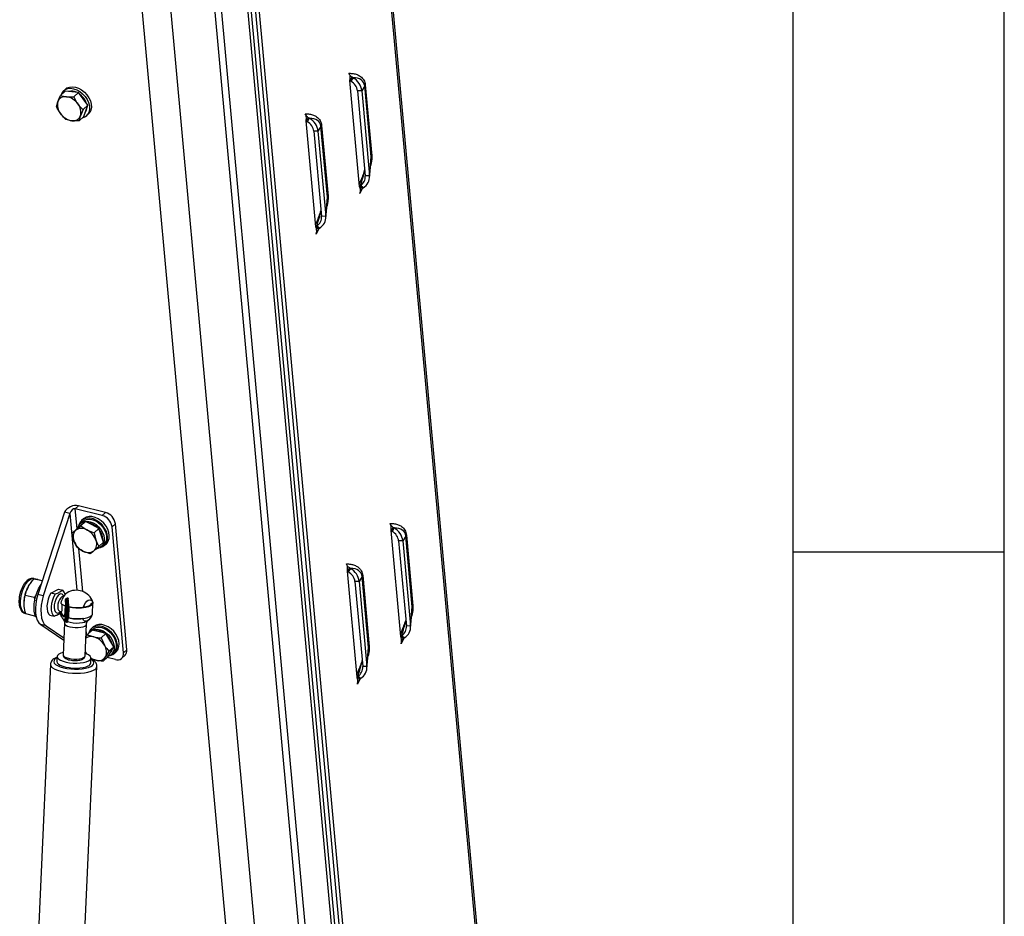
# Model space of a CAD drawing. Extents: x 5 to 589, y 5 to 415.
# Drawn here: x 566 to 589, y 351 to 373 of the extents above; entities that cross this region are included whole.
import ezdxf

# ---------------------------------------------------------------- set-up
doc = ezdxf.new("R2010")
doc.units = 0
doc.layers.get('0').update_dxf_attribs({"linetype": 'CONTINUOUS'})

msp = doc.modelspace()

# ---------------------------------------------------------------- linework, layer by layer
at = {"color": 7, "linetype": 'Continuous'}
for p, q in [((589, 5), (589, 415)), ((584, 410), (584, 55)), ((578.146528, 333.413001), (573.339216, 386.017361)), ((570.156143, 383.148699), (574.849869, 331.787245)), ((570.231461, 383.236038), (574.935112, 331.765982)), ((570.241386, 383.127436), (574.935112, 331.765982)), ((570.328285, 383.315931), (575.041666, 331.739402)), ((570.328794, 383.31036), (575.138652, 330.678133)), ((570.414039, 383.289096), (575.223897, 330.656869)), ((569.570258, 382.764196), (573.972086, 334.596863)), ((567.764638, 382.013095), (571.878963, 336.991764)), ((572.672233, 335.800472), (568.465004, 381.838393)), ((573.73778, 335.534678), (569.530552, 381.572599)), ((573.574467, 371.221947), (573.514274, 371.148014)), ((573.595514, 371.212045), (573.574467, 371.221947)), ((573.514274, 371.148014), (573.743317, 368.641694)), ((573.544779, 371.129162), (573.514274, 371.148014)), ((573.595514, 371.212045), (573.544779, 371.129162)), ((566.676949, 370.794324), (566.788607, 370.897738)), ((566.676949, 370.794324), (566.818304, 370.76315)), ((566.793634, 370.942856), (566.752274, 370.904548)), ((566.94497, 370.880463), (566.788607, 370.897738)), ((567.10133, 370.863187), (566.94497, 370.880463)), ((566.989672, 370.759773), (567.10133, 370.863187)), ((567.211312, 370.71268), (567.10133, 370.863187)), ((573.800552, 370.903843), (573.70139, 370.902611)), ((573.70139, 370.902611), (573.885208, 368.891174)), ((573.800552, 370.903843), (573.98437, 368.892406)), ((566.584181, 370.527853), (566.615555, 370.647189)), ((567.20963, 370.458752), (567.321289, 370.562167)), ((567.321289, 370.562167), (567.211312, 370.71268)), ((567.274907, 370.42893), (567.321289, 370.562167)), ((567.116863, 370.192283), (567.228521, 370.295697)), ((567.20963, 370.458752), (567.148241, 370.311617)), ((567.228521, 370.295697), (567.274907, 370.42893)), ((567.295878, 370.317615), (567.337238, 370.355917)), ((567.367919, 370.391835), (567.337238, 370.355917)), ((567.116863, 370.192283), (566.945495, 370.195655)), ((572.540459, 370.264277), (572.480266, 370.190344)), ((572.480266, 370.190344), (572.709309, 367.684029)), ((572.510772, 370.171492), (572.480266, 370.190344)), ((572.561506, 370.254375), (572.510772, 370.171492)), ((572.561506, 370.254375), (572.540459, 370.264277)), ((572.766544, 369.946173), (572.667382, 369.944946)), ((572.667382, 369.944946), (572.8512, 367.933509)), ((572.766544, 369.946173), (572.950362, 367.934736)), ((573.984864, 368.837662), (574.023463, 369.266965)), ((573.98437, 368.892406), (573.885208, 368.891174)), ((573.743317, 368.641694), (573.770311, 368.661258)), ((573.833325, 368.609783), (573.770311, 368.661258)), ((573.815018, 368.589702), (573.743317, 368.641694)), ((573.815018, 368.589702), (573.833325, 368.609783)), ((572.950856, 367.879997), (572.989455, 368.3093)), ((572.950362, 367.934736), (572.8512, 367.933509)), ((572.709309, 367.684029), (572.736303, 367.703588)), ((572.78101, 367.632038), (572.709309, 367.684029)), ((572.799317, 367.652118), (572.736303, 367.703588)), ((572.78101, 367.632038), (572.799317, 367.652118)), ((567.663723, 360.857775), (567.024396, 361.017251)), ((567.741273, 360.929601), (567.101946, 361.089077)), ((566.767633, 360.934481), (566.14284, 358.989012)), ((566.895496, 360.902586), (566.270704, 358.957117)), ((566.895496, 360.902586), (566.767633, 360.934481)), ((567.217731, 360.778522), (567.176372, 360.740215)), ((566.952762, 360.440989), (567.06442, 360.544403)), ((567.167234, 360.629156), (567.06442, 360.544403)), ((567.196757, 360.718205), (567.145056, 360.670323)), ((567.158394, 360.610494), (567.270052, 360.713909)), ((567.158394, 360.610494), (567.301657, 360.516642)), ((567.175634, 360.637306), (567.163589, 360.626151)), ((567.270052, 360.713909), (567.167234, 360.629156)), ((567.198964, 360.655312), (567.175634, 360.637306)), ((567.428322, 360.633955), (567.270052, 360.713909)), ((567.586592, 360.554002), (567.428322, 360.633955)), ((567.474935, 360.450588), (567.586592, 360.554002)), ((567.642048, 360.389299), (567.586592, 360.554002)), ((568.16873, 357.610496), (567.896291, 360.591675)), ((568.24628, 357.682322), (567.973842, 360.6635)), ((574.547462, 360.57488), (574.487269, 360.500945)), ((574.568509, 360.564978), (574.517773, 360.482095)), ((574.568509, 360.564978), (574.547462, 360.57488)), ((567.474935, 360.450588), (567.515382, 360.271985)), ((567.697503, 360.224593), (567.642048, 360.389299)), ((574.487269, 360.500945), (574.716312, 357.994627)), ((574.517773, 360.482095), (574.487269, 360.500945)), ((567.063671, 360.111578), (566.993208, 360.262385)), ((567.585845, 360.121178), (567.697503, 360.224593)), ((567.647889, 360.127403), (567.69959, 360.175288)), ((567.719975, 360.153279), (567.761335, 360.191584)), ((574.773547, 360.256776), (574.674386, 360.255545)), ((574.674386, 360.255545), (574.858203, 358.244107)), ((574.773547, 360.256776), (574.957365, 358.245337)), ((567.380216, 359.951672), (567.206936, 360.017725)), ((584, 360), (589, 360)), ((573.513454, 359.617213), (573.453262, 359.543277)), ((573.534501, 359.607308), (573.483765, 359.524427)), ((573.534501, 359.607308), (573.513454, 359.617213)), ((566.246246, 359.310998), (566.052391, 359.359354)), ((566.138836, 359.342897), (566.055725, 359.363629)), ((573.453262, 359.543277), (573.682304, 357.03696)), ((573.483765, 359.524427), (573.453262, 359.543277)), ((566.447518, 359.019367), (566.628035, 359.113425)), ((566.628035, 359.113425), (566.729049, 359.088227)), ((573.739539, 359.299106), (573.640378, 359.297877)), ((573.640378, 359.297877), (573.824195, 357.28644)), ((573.739539, 359.299106), (573.923357, 357.287669)), ((566.050915, 358.916765), (565.838589, 358.969728)), ((566.101089, 358.975686), (566.050915, 358.916765)), ((566.548532, 358.99417), (566.447518, 359.019367)), ((566.813992, 358.723444), (566.821988, 358.900597)), ((566.836145, 358.752639), (566.843148, 358.907791)), ((566.850261, 358.74437), (566.857127, 358.896507)), ((565.815884, 358.837999), (565.815661, 358.835052)), ((566.710334, 358.750995), (566.710847, 358.762357)), ((566.783089, 358.47684), (566.794128, 358.721438)), ((566.824642, 358.741477), (566.813992, 358.723444)), ((566.825242, 358.754786), (566.824642, 358.741477)), ((566.851421, 358.711011), (566.825242, 358.754786)), ((566.836145, 358.752639), (566.835813, 358.752441)), ((566.864416, 358.71157), (566.850261, 358.74437)), ((566.864628, 358.716263), (566.864416, 358.71157)), ((566.871936, 358.699327), (566.864628, 358.716263)), ((567.214729, 358.681281), (567.255205, 358.70237)), ((567.255205, 358.70237), (567.25474, 358.692059)), ((567.401684, 358.750964), (567.402965, 358.779357)), ((567.402965, 358.779357), (567.44344, 358.800448)), ((567.404167, 358.753615), (567.405387, 358.780618)), ((567.432062, 358.530682), (567.4435, 358.784116)), ((567.44344, 358.800448), (567.441352, 358.808999)), ((566.066856, 358.479872), (565.85453, 358.532835)), ((566.074879, 358.532091), (566.066856, 358.479872)), ((566.066856, 358.479872), (566.095652, 358.473576)), ((566.424216, 358.50311), (566.52523, 358.477912)), ((566.661918, 358.590968), (566.66544, 358.59087)), ((566.665123, 358.59099), (566.702897, 358.586235)), ((566.672717, 358.523167), (566.700709, 358.537751)), ((566.700709, 358.537751), (566.702947, 358.587334)), ((566.792464, 358.455113), (566.783089, 358.47684)), ((566.797344, 358.354592), (566.805485, 358.534959)), ((566.805485, 358.534959), (566.814404, 358.514659)), ((566.814404, 358.514659), (566.813802, 358.501349)), ((566.813802, 358.501349), (566.839982, 358.457577)), ((566.817182, 358.332488), (566.824031, 358.484244)), ((566.831599, 358.330899), (566.837503, 358.46172)), ((566.855181, 358.447846), (566.860073, 358.436503)), ((567.214953, 358.424756), (567.202868, 358.418459)), ((574.957858, 358.190594), (574.996457, 358.619897)), ((566.207786, 358.278336), (566.755477, 357.910164)), ((566.33565, 358.246441), (566.757844, 357.962634)), ((566.773505, 358.309611), (566.739799, 357.562841)), ((566.838667, 358.348869), (566.831599, 358.330899)), ((567.259271, 357.539394), (567.292977, 358.286164)), ((567.45125, 358.223224), (567.409891, 358.18492)), ((574.957365, 358.245337), (574.858203, 358.244107)), ((567.279209, 357.981168), (567.317575, 358.042509)), ((567.317575, 358.042509), (567.429233, 358.145923)), ((567.430276, 358.16291), (567.378575, 358.115025)), ((567.589183, 358.106025), (567.429233, 358.145923)), ((567.749133, 358.066126), (567.589183, 358.106025)), ((567.637475, 357.962712), (567.749133, 358.066126)), ((567.637475, 357.962712), (567.71509, 357.790452)), ((567.841756, 357.907767), (567.749133, 358.066126)), ((574.716312, 357.994627), (574.743306, 358.014192)), ((574.788013, 357.942636), (574.716312, 357.994627)), ((574.806319, 357.962715), (574.743306, 358.014192)), ((574.788013, 357.942636), (574.806319, 357.962715)), ((567.822722, 357.645989), (567.934381, 357.749404)), ((567.934381, 357.749404), (567.841756, 357.907767)), ((567.867054, 357.630943), (567.934381, 357.749404)), ((566.597823, 357.522219), (566.592527, 357.404888)), ((567.300526, 357.579651), (567.260539, 357.633325)), ((567.391713, 357.368817), (567.397008, 357.486147)), ((567.688071, 357.409064), (567.799728, 357.512478)), ((567.822722, 357.645989), (567.740388, 357.513629)), ((567.975082, 357.450714), (567.784398, 357.498279)), ((567.799728, 357.512478), (567.867054, 357.630943)), ((567.881408, 357.572108), (567.933109, 357.619991)), ((567.953494, 357.597981), (567.994854, 357.636289)), ((568.125497, 357.480238), (568.203047, 357.552061)), ((573.92385, 357.232927), (573.962449, 357.66223)), ((566.439503, 357.341253), (565.713975, 341.266862)), ((566.812856, 341.217263), (567.538384, 357.291653)), ((573.923357, 357.287669), (573.824195, 357.28644)), ((573.682304, 357.03696), (573.709299, 357.056522)), ((573.754005, 356.984969), (573.682304, 357.03696)), ((573.772311, 357.005048), (573.709299, 357.056522)), ((573.754005, 356.984969), (573.772311, 357.005048))]:
    msp.add_line(p, q, dxfattribs=at)
at = {"color": 8, "linetype": 'Continuous'}
for p, q in [((578.119119, 333.33834), (573.30926, 385.970566)), ((573.871676, 371.01935), (573.800552, 370.903843)), ((574.024877, 369.342944), (573.871676, 371.01935)), ((573.885595, 371.04184), (574.038796, 369.365434)), ((572.837669, 370.06168), (572.766544, 369.946173)), ((572.990869, 368.385274), (572.837669, 370.06168)), ((572.851587, 370.084175), (573.004788, 368.407769)), ((573.98437, 368.892406), (574.024877, 369.342944)), ((573.814268, 368.588952), (573.758922, 368.470937)), ((572.950362, 367.934736), (572.990869, 368.385274)), ((572.78026, 367.631282), (572.724914, 367.513267)), ((567.024396, 361.017251), (567.101946, 361.089077)), ((567.067385, 360.546847), (567.024396, 361.017251)), ((566.895496, 360.902586), (567.061156, 359.089855)), ((567.663723, 360.857775), (567.741273, 360.929601)), ((567.973842, 360.6635), (567.896291, 360.591675)), ((574.844672, 360.372281), (574.773547, 360.256776)), ((574.997872, 358.695875), (574.844672, 360.372281)), ((574.858591, 360.394773), (575.011789, 358.718369)), ((567.203204, 359.060641), (567.109985, 360.080692)), ((573.810664, 359.414614), (573.739539, 359.299106)), ((573.963864, 357.738208), (573.810664, 359.414614)), ((573.824583, 359.437106), (573.977783, 357.7607)), ((566.270704, 358.957117), (566.14284, 358.989012)), ((566.851421, 358.711011), (566.839982, 358.457577)), ((566.874366, 358.698783), (566.862935, 358.445543)), ((574.957365, 358.245337), (574.997872, 358.695875)), ((566.33565, 358.246441), (566.207786, 358.278336)), ((567.298966, 358.012752), (567.286696, 358.147009)), ((573.923357, 357.287669), (573.963864, 357.738208)), ((574.787263, 357.941883), (574.731917, 357.823868)), ((568.16873, 357.610496), (568.24628, 357.682322)), ((573.753255, 356.984213), (573.697909, 356.866201))]:
    msp.add_line(p, q, dxfattribs=at)
at = {"color": 7, "linetype": 'Continuous', "flags": 128}
for points in [[(566.793634, 370.942856), (566.83001, 370.969679), (566.888959, 370.993142), (566.956158, 371.000528), (567.028469, 370.9915), (567.102509, 370.966472), (567.174814, 370.926618), (567.242005, 370.873802), (567.300939, 370.810496), (567.348862, 370.739651), (567.38353, 370.664588), (567.403327, 370.588812), (567.407322, 370.515873), (567.395332, 370.449171), (567.367919, 370.391835)], [(566.693725, 370.809864), (566.706019, 370.841314), (566.740709, 370.89293), (566.78865, 370.931372), (566.847599, 370.954835), (566.914799, 370.962226), (566.98711, 370.953193), (567.061149, 370.928164), (567.133454, 370.888316), (567.200643, 370.835499), (567.259578, 370.772187), (567.307501, 370.701343), (567.342171, 370.62628), (567.361968, 370.550505), (567.365961, 370.477564), (567.353972, 370.410869), (567.326559, 370.353528), (567.326559, 370.353528)], [(567.226822, 370.727042), (567.177426, 370.784034), (567.129306, 370.824903)], [(567.287653, 370.608201), (567.265287, 370.663796), (567.226822, 370.727042)], [(567.60909, 360.099716), (567.619602, 360.101817), (567.679308, 360.124039), (567.728207, 360.161353), (567.764012, 360.21201), (567.785047, 360.273644), (567.790333, 360.343372), (567.779617, 360.417933), (567.753406, 360.49384), (567.712919, 360.567548), (567.660055, 360.635606), (567.597285, 360.694833), (567.527541, 360.742459), (567.454085, 360.776261), (567.380353, 360.794653), (567.309793, 360.796774), (567.245703, 360.782533), (567.191079, 360.752589), (567.148478, 360.708345), (567.119892, 360.651867), (567.114479, 360.633755)], [(567.196757, 360.718205), (567.232898, 360.744433), (567.28906, 360.765686), (567.352966, 360.771422), (567.421503, 360.761363), (567.491336, 360.735995), (567.559069, 360.696557), (567.621406, 360.644963), (567.675317, 360.583728), (567.718177, 360.515827), (567.747902, 360.444569), (567.763041, 360.373413), (567.762865, 360.305824), (567.747378, 360.245095), (567.717332, 360.194175), (567.69959, 360.175288)], [(567.761335, 360.191584), (567.769566, 360.19966), (567.805374, 360.250316), (567.826408, 360.311952), (567.831695, 360.381678), (567.820978, 360.456239), (567.794765, 360.532148), (567.754281, 360.605857), (567.701416, 360.673914), (567.638644, 360.733141), (567.568902, 360.780767), (567.495445, 360.814566), (567.421713, 360.832958), (567.351154, 360.835083), (567.287063, 360.820841), (567.23244, 360.790898), (567.217731, 360.778522)], [(567.085427, 360.561721), (567.08571, 360.563042), (567.106669, 360.620492), (567.141725, 360.667162), (567.189178, 360.700776), (567.246712, 360.719702), (567.311533, 360.72302), (567.38049, 360.710566), (567.450221, 360.682947), (567.517337, 360.641508), (567.578576, 360.588265), (567.63095, 360.525807), (567.67192, 360.457172), (567.699489, 360.385701), (567.712315, 360.314869), (567.709777, 360.248125), (567.691995, 360.188714), (567.659836, 360.139527), (567.614862, 360.102958), (567.559266, 360.080782), (567.544199, 360.077663)], [(566.106912, 358.443774), (566.095183, 358.464455), (566.071768, 358.525526), (566.057074, 358.598741), (566.051629, 358.681447), (566.055632, 358.770658), (566.068937, 358.86315), (566.091065, 358.955579), (566.121214, 359.044606), (566.158295, 359.127014), (566.200967, 359.19982), (566.218515, 359.224652)], [(566.14284, 358.989012), (566.112754, 358.877945), (566.093185, 358.765487), (566.08485, 358.655779), (566.08806, 358.552862), (566.102694, 358.460527), (566.128213, 358.382173), (566.16368, 358.320687), (566.207786, 358.278336)], [(566.270704, 358.957117), (566.240618, 358.84605), (566.221049, 358.733593), (566.212714, 358.623884), (566.215924, 358.520967), (566.230558, 358.428632), (566.256077, 358.350278), (566.291544, 358.288792), (566.33565, 358.246441)], [(566.447518, 359.019367), (566.412415, 358.953493), (566.384507, 358.878433), (566.365556, 358.798934), (566.356765, 358.720025), (566.358686, 358.646698), (566.371199, 358.583592), (566.393514, 358.534697), (566.424216, 358.50311)], [(566.548532, 358.99417), (566.51343, 358.928297), (566.485521, 358.853236), (566.466572, 358.773738), (566.457779, 358.694828), (566.4597, 358.6215), (566.472213, 358.558395), (566.494528, 358.5095), (566.52523, 358.477912)], [(567.441538, 358.799456), (567.441646, 358.773257), (567.423966, 358.745895), (567.388544, 358.721286), (567.337153, 358.700664), (567.272356, 358.68505), (567.197394, 358.675236), (567.116009, 358.671704), (567.032273, 358.674638), (566.950363, 358.683883), (566.882239, 358.697072)], [(567.214729, 358.681281), (567.238528, 358.739573), (567.267618, 358.789729), (567.300182, 358.82861), (567.334183, 358.853784), (567.367492, 358.863678), (567.39803, 358.857677), (567.423886, 358.83615), (567.44344, 358.800448)], [(567.418526, 358.785244), (567.411934, 358.764118), (567.386614, 358.738295), (567.343715, 358.715944), (567.285608, 358.698298), (567.227288, 358.687823)], [(566.862935, 358.445543), (566.938923, 358.430445), (567.020833, 358.4212), (567.10457, 358.41827), (567.185954, 358.421801), (567.260918, 358.431617), (567.325713, 358.447226), (567.377104, 358.467851), (567.412528, 358.492461), (567.430208, 358.519823), (567.432062, 358.530682)], [(567.415081, 358.495059), (567.40778, 358.479333), (567.37869, 358.429178), (567.346126, 358.390297), (567.312126, 358.365122), (567.278816, 358.355228), (567.248278, 358.36123), (567.222422, 358.382756), (567.202868, 358.418459)], [(567.842607, 357.544419), (567.85312, 357.546521), (567.912827, 357.568744), (567.961725, 357.606058), (567.997531, 357.656713), (568.018566, 357.718349), (568.023852, 357.788075), (568.013136, 357.862636), (567.986925, 357.938545), (567.946438, 358.012253), (567.893574, 358.080311), (567.830802, 358.139537), (567.76106, 358.187164), (567.687603, 358.220962), (567.613871, 358.239354), (567.543312, 358.241479), (567.47922, 358.227237), (567.424598, 358.197294), (567.381997, 358.15305), (567.35341, 358.096572), (567.347998, 358.07846)], [(567.430276, 358.16291), (567.466417, 358.189138), (567.522579, 358.210391), (567.586485, 358.216127), (567.65502, 358.206064), (567.724855, 358.1807), (567.792588, 358.141259), (567.854925, 358.089668), (567.908836, 358.028433), (567.951696, 357.960532), (567.98142, 357.88927), (567.99656, 357.818115), (567.996383, 357.750529), (567.980897, 357.689798), (567.950851, 357.638877), (567.933109, 357.619991)], [(567.994854, 357.636289), (568.003085, 357.644362), (568.038893, 357.695021), (568.059927, 357.756655), (568.065212, 357.826382), (568.054497, 357.900944), (568.028284, 357.976853), (567.987798, 358.050558), (567.934935, 358.118617), (567.872163, 358.177843), (567.802421, 358.22547), (567.728964, 358.259271), (567.655232, 358.277663), (567.584673, 358.279785), (567.520582, 358.265543), (567.465959, 358.2356), (567.45125, 358.223224)], [(567.338401, 358.061798), (567.340188, 358.065197), (567.375244, 358.111864), (567.422697, 358.145478), (567.480231, 358.164407), (567.545052, 358.167722), (567.614008, 358.15527), (567.68374, 358.127652), (567.750856, 358.086213), (567.812093, 358.032969), (567.864469, 357.97051), (567.905439, 357.901875), (567.933008, 357.830404), (567.945833, 357.759574), (567.943296, 357.692828), (567.925514, 357.633419), (567.893355, 357.584232), (567.848381, 357.54766), (567.809899, 357.530373)], [(567.604693, 358.120389), (567.541486, 358.128866), (567.506406, 358.126674)], [(567.706389, 358.07679), (567.669266, 358.096992), (567.604693, 358.120389)], [(566.742372, 357.619838), (566.740847, 357.619462), (566.680977, 357.600481), (566.635904, 357.576998), (566.607734, 357.550107), (566.597784, 357.521071), (566.606522, 357.491243), (566.633539, 357.462021), (566.677569, 357.434773), (566.736554, 357.410766), (566.807737, 357.391132), (566.88779, 357.37678), (566.97297, 357.368387), (567.059291, 357.366343), (567.14272, 357.370745), (567.219353, 357.381387), (567.28561, 357.397771), (567.338391, 357.419128), (567.338391, 357.419128)], [(567.260539, 357.633325), (567.283422, 357.598193), (567.293889, 357.584257)], [(567.338391, 357.419128), (567.37523, 357.444465), (567.394401, 357.472591), (567.39501, 357.502198), (567.377029, 357.531896), (567.341296, 357.560297), (567.289483, 357.586076), (567.261844, 357.596391)], [(567.854214, 357.608349), (567.882564, 357.645307), (567.900756, 357.690239)], [(566.592527, 357.404888), (566.592489, 357.403741), (566.601226, 357.373912), (566.628244, 357.34469), (566.672274, 357.31744), (566.731259, 357.293436), (566.802442, 357.273802), (566.882495, 357.25945), (566.967673, 357.251056), (567.053996, 357.249013), (567.137423, 357.253414), (567.214058, 357.264056), (567.280315, 357.280438), (567.333096, 357.301798)]]:
    msp.add_lwpolyline(points, dxfattribs=at)
at = {"color": 8, "linetype": 'Continuous', "flags": 128}
for points in [[(565.850002, 358.538899), (565.833677, 358.544548), (565.797292, 358.570882), (565.767704, 358.613838), (565.74621, 358.671542), (565.733748, 358.741474), (565.730862, 358.82057), (565.737678, 358.905382), (565.753899, 358.992197), (565.778816, 359.077224), (565.811339, 359.156746), (565.850049, 359.227287), (565.893251, 359.285765), (565.939058, 359.329622), (565.98547, 359.356946), (566.030455, 359.366536), (566.055725, 359.363629)], [(566.658093, 358.996181), (566.623538, 358.96954), (566.590984, 358.927363), (566.563068, 358.873073), (566.542051, 358.811063), (566.529638, 358.746362), (566.526832, 358.684204), (566.533862, 358.629633), (566.550159, 358.587065), (566.5744, 358.55995), (566.604623, 358.550486), (566.638378, 358.559434), (566.672935, 358.586077), (566.676272, 358.589585)], [(566.710824, 358.930652), (566.680388, 358.905981), (566.652436, 358.865929), (566.629996, 358.814842), (566.6155, 358.758253), (566.610519, 358.702295), (566.615593, 358.653028), (566.630173, 358.615799), (566.652677, 358.594635), (566.665123, 358.59099)], [(566.748127, 358.93575), (566.740445, 358.93727), (566.710824, 358.930652)], [(566.773509, 358.309704), (566.780718, 358.287062), (566.805087, 358.264394), (566.845005, 358.244005), (566.897752, 358.227292), (566.959732, 358.215387), (567.026722, 358.209108), (567.094155, 358.208877), (567.157436, 358.214712), (567.212255, 358.226213), (567.254874, 358.242603), (567.28239, 358.262756), (567.292924, 358.285307), (567.292969, 358.28602)], [(566.838667, 358.348869), (566.902318, 358.332036), (566.974221, 358.320629), (567.050031, 358.315339), (567.125162, 358.316487), (567.195076, 358.324005), (567.255547, 358.337434), (567.302916, 358.355967), (567.330485, 358.374686)], [(566.596481, 357.492477), (566.587213, 357.487854), (566.546703, 357.46075), (566.523312, 357.430811), (566.517933, 357.39918), (566.53078, 357.367075), (566.561353, 357.335731), (566.608482, 357.306351), (566.670356, 357.280064), (566.744593, 357.257881), (566.828342, 357.240655), (566.918385, 357.229048), (567.011263, 357.223504), (567.103405, 357.224237), (567.191272, 357.23122), (567.271482, 357.244184), (567.340957, 357.262629), (567.397027, 357.285851)], [(566.739799, 357.562841), (566.747011, 357.54029), (566.77138, 357.517622), (566.811299, 357.497235), (566.864046, 357.480522), (566.926026, 357.468617), (566.993015, 357.462337), (567.060448, 357.462105), (567.123731, 357.467942), (567.17855, 357.479443), (567.221167, 357.495832)], [(567.221167, 357.495832), (567.248685, 357.515986), (567.259219, 357.538534), (567.259271, 357.539394)], [(566.439514, 357.341524), (566.441176, 357.323291), (566.457785, 357.289335), (566.491462, 357.256251), (566.541129, 357.225102), (566.605192, 357.196888), (566.681586, 357.172517), (566.76786, 357.152772), (566.86124, 357.138287), (566.958723, 357.12953), (567.057179, 357.126783), (567.153441, 357.13013), (567.244415, 357.139464), (567.327179, 357.154489), (567.399073, 357.174718), (567.457782, 357.199503)], [(567.397027, 357.285851), (567.437538, 357.312952), (567.460931, 357.342893), (567.466309, 357.374524), (567.453462, 357.406629), (567.422887, 357.437974), (567.395667, 357.456403)]]:
    msp.add_lwpolyline(points, dxfattribs=at)
at = {"color": 8, "linetype": 'Continuous'}
for centre, radius, start, end in [((573.913412, 371.009071), 0.042983, 130.3278057, 166.1646704), ((572.879405, 370.051409), 0.042982, 130.330548, 166.1747383), ((574.066609, 369.332668), 0.042978, 130.3257408, 166.1667353), ((573.03259, 368.375013), 0.042965, 130.3232094, 166.1820769), ((574.886396, 360.362013), 0.042969, 130.3234413, 166.1754404), ((573.852388, 359.404346), 0.042969, 130.3234413, 166.1754404), ((566.688557, 358.934603), 0.068702, 11.2218251, 116.3225091), ((575.039603, 358.685608), 0.042975, 130.3303592, 166.1779201), ((566.847896, 358.500531), 0.143671, 223.6164723, 242.4798241), ((574.005585, 357.727943), 0.042965, 130.3216232, 166.1772586), ((567.416846, 357.316476), 0.123929, 289.2881489, 348.79961)]:
    msp.add_arc(centre, radius, start, end, dxfattribs=at)
at = {"color": 7, "linetype": 'Continuous'}
for centre, radius, start, end in [((566.785757, 370.584832), 0.181264, 79.6561214, 159.8786643), ((566.754455, 370.366515), 0.401742, 34.7250468, 80.8552965), ((566.936357, 370.626575), 0.269328, 63.8287571, 103.5619124), ((566.92679, 370.567946), 0.321164, 165.7155595, 219.5501997), ((566.83702, 370.390863), 0.321152, 345.7144348, 39.5513244), ((567.009353, 370.59231), 0.401762, 214.7262434, 260.8543977), ((566.978041, 370.373971), 0.181262, 259.6563796, 339.8792948), ((567.152887, 370.472096), 0.210287, 282.1052482, 325.6780777), ((567.105447, 370.510117), 0.196648, 322.5318086, 359.0798752), ((567.576748, 360.547079), 0.32264, 7.9448706, 74.3612277), ((567.654302, 360.618908), 0.322637, 7.9444713, 74.361627), ((567.197215, 360.352878), 0.223176, 134.5789365, 203.921051), ((567.174815, 360.312857), 0.240036, 58.1005392, 124.0055731), ((567.100657, 360.125373), 0.439877, 19.469331, 62.8098626), ((567.277006, 360.306076), 0.380796, 44.5886394, 80.9582015), ((567.314111, 360.294461), 0.360294, 359.8008467, 37.4161519), ((567.31138, 360.181489), 0.223174, 314.5788012, 23.922041), ((567.407955, 360.409012), 0.439902, 199.4702898, 242.8088415), ((567.333777, 360.221509), 0.240034, 238.1008831, 304.0060419), ((566.65728, 358.774904), 0.843758, 151.8777967, 175.7115177), ((567.088099, 358.705185), 0.41153, 128.3461394, 168.6761484), ((566.621258, 358.958429), 0.16872, 10.3346807, 50.2922404), ((567.050375, 358.677497), 0.4125, 18.590117, 121.8364638), ((565.170913, 358.670718), 1.701264, 0.9635436, 7.6267053), ((566.873878, 358.979685), 0.270834, 225.657608, 255.1195281), ((565.372, 358.673788), 1.433008, 1.7653486, 7.2145475), ((566.353641, 358.649097), 0.479975, 343.7341568, 11.0969574), ((566.81147, 358.667725), 0.088144, 73.967949, 81.0110409), ((566.953436, 358.957484), 0.236385, 240.1592989, 244.0035157), ((566.843328, 358.740156), 0.008113, 31.2940428, 36.8001573), ((566.878431, 358.735526), 0.036477, 222.2270488, 259.516308), ((567.099003, 359.747794), 1.072773, 257.7801528, 276.1928763), ((566.877364, 358.573748), 0.210804, 193.8829643, 209.386235), ((566.86201, 358.716861), 0.27083, 225.658493, 255.1205223), ((567.050375, 358.677497), 0.4125, 210.1510277, 222.0612181), ((566.835096, 358.63334), 0.164916, 215.4239656, 251.6175492), ((566.618959, 358.471873), 0.174313, 331.8962579, 354.4822923), ((566.544747, 358.467094), 0.316806, 338.0882055, 354.4588838), ((566.868298, 358.483678), 0.03851, 222.668476, 261.9936829), ((567.087137, 359.48497), 1.072772, 257.7803168, 276.1931397), ((567.050375, 358.677497), 0.4125, 312.7701259, 317.9990448), ((567.400059, 357.784717), 0.213341, 72.9765144, 124.8181556), ((567.345625, 357.579784), 0.425306, 29.6917999, 74.047344), ((567.49457, 357.71477), 0.41786, 12.1424826, 48.4467834), ((567.481441, 357.629532), 0.283702, 335.8870787, 34.5563355), ((567.608295, 357.798004), 0.375214, 235.7379697, 255.3050964), ((567.576768, 357.618937), 0.19458, 250.9050082, 327.2342768), ((568.024671, 357.587851), 0.145827, 250.1197444, 8.9334779), ((568.094323, 357.660451), 0.153523, 315.0884148, 8.1900441), ((567.307213, 357.383579), 0.08578, 287.5621747, 350.0902941)]:
    msp.add_arc(centre, radius, start, end, dxfattribs=at)
for centre, major_axis, ratio, start_param, end_param in [((573.403911, 370.898924), (0.28626, -0.09512), 0.8900183, 0.370887661, 1.366901987), ((573.403911, 370.898924), (0.378426, -0.134164), 0.910954236, 0.3844484, 1.380462726), ((572.369904, 369.941256), (0.28626, -0.09512), 0.8900183, 0.370887661, 1.366901987), ((572.369904, 369.941256), (0.378426, -0.134164), 0.910954236, 0.3844484, 1.380462726), ((573.548902, 368.455653), (0.440553, 0.966069), 0.189176876, 5.789678049, 5.846283046), ((573.587729, 368.887485), (0.28626, -0.09512), 0.8900183, 5.658058642, 6.654072968), ((573.587729, 368.887485), (0.392734, -0.079923), 0.825979811, 5.543464539, 6.539478865), ((572.514894, 367.497985), (0.440553, 0.966069), 0.189176876, 5.789678049, 5.846283046), ((572.553721, 367.929817), (0.28626, -0.09512), 0.8900183, 5.658058642, 6.654072968), ((572.553721, 367.929817), (0.392734, -0.079923), 0.825979811, 5.543464539, 6.539478865), ((566.980741, 360.881322), (0.223315, 0.136838), 0.739385101, 0.628275446, 2.199071773), ((566.980741, 360.881322), (0.049119, 0.134254), 0.612393333, 0.06523891, 1.636035236), ((574.376906, 360.251856), (0.378426, -0.134164), 0.910954236, 0.3844484, 1.380462726), ((574.376906, 360.251856), (0.28626, -0.09512), 0.8900183, 0.370887661, 1.366901987), ((573.342898, 359.294188), (0.378426, -0.134164), 0.910954236, 0.3844484, 1.380462726), ((573.342898, 359.294188), (0.28626, -0.09512), 0.8900183, 0.370887661, 1.366901987), ((574.521897, 357.808585), (0.440553, 0.966069), 0.189176876, 5.789678049, 5.846283046), ((574.560724, 358.240418), (0.28626, -0.09512), 0.8900183, 5.658058642, 6.654072968), ((574.560724, 358.240418), (0.392734, -0.079923), 0.825979811, 5.543464539, 6.539478865), ((573.487889, 356.850917), (0.440553, 0.966069), 0.189176876, 5.789678049, 5.846283046), ((573.526716, 357.28275), (0.28626, -0.09512), 0.8900183, 5.658058642, 6.654072968), ((573.526716, 357.28275), (0.392734, -0.079923), 0.825979811, 5.543464539, 6.539478865)]:
    msp.add_ellipse(centre, major_axis=major_axis, ratio=ratio, start_param=start_param, end_param=end_param, dxfattribs=at)
at = {"color": 8, "linetype": 'Continuous'}
for centre, major_axis, ratio, start_param, end_param in [((573.335738, 370.788214), (0.507661, 0.315651), 0.557140429, 6.019816314, 7.01583064), ((572.301731, 369.830546), (0.507661, 0.315651), 0.557140429, 6.019816314, 7.01583064), ((573.548902, 368.455653), (0.440553, 0.966069), 0.189176876, 5.846283046, 5.954091567), ((573.548902, 368.455653), (0.353716, 0.943873), 0.13920516, 4.983798045, 5.395397769), ((572.514894, 367.497985), (0.440553, 0.966069), 0.189176876, 5.846283046, 5.954091567), ((572.514894, 367.497985), (0.353716, 0.943873), 0.13920516, 4.983798045, 5.395397769), ((574.308733, 360.141146), (0.507661, 0.315651), 0.557140429, 6.019816314, 7.01583064), ((573.274725, 359.183478), (0.507661, 0.315651), 0.557140429, 6.019816314, 7.01583064), ((574.521897, 357.808585), (0.440553, 0.966069), 0.189176876, 5.846283046, 5.954091567), ((574.521897, 357.808585), (0.353716, 0.943873), 0.13920516, 4.983798045, 5.395397769), ((573.487889, 356.850917), (0.440553, 0.966069), 0.189176876, 5.846283046, 5.954091567), ((573.487889, 356.850917), (0.353716, 0.943873), 0.13920516, 4.983798045, 5.395397769)]:
    msp.add_ellipse(centre, major_axis=major_axis, ratio=ratio, start_param=start_param, end_param=end_param, dxfattribs=at)
at = {"color": 7, "linetype": 'Continuous'}
for points, knots in [([(573.498669, 371.318771), (573.502763, 371.307975), (573.512943, 371.281131), (573.520479, 371.238086), (573.519185, 371.189442), (573.516066, 371.163129), (573.514274, 371.148014)], [0, 0, 0, 0, 0.243391968, 0.605192034, 0.773199958, 1, 1, 1, 1]), ([(573.574467, 371.221947), (573.565831, 371.228994), (573.547953, 371.243585), (573.519034, 371.276791), (573.506868, 371.301869), (573.498669, 371.318771)], [0, 0, 0, 0, 0.233504474, 0.483404502, 1, 1, 1, 1]), ([(566.615555, 370.647189), (566.616671, 370.65036), (566.632562, 370.695539), (566.655563, 370.746728), (566.676949, 370.794324)], [0, 0, 0, 0, 0.070201888, 1, 1, 1, 1]), ([(566.818304, 370.76315), (566.822026, 370.762754), (566.875047, 370.757107), (566.934445, 370.758489), (566.989672, 370.759773)], [0, 0, 0, 0, 0.070214727, 1, 1, 1, 1]), ([(566.989672, 370.759773), (567.010405, 370.717812), (567.038601, 370.660747), (567.075009, 370.609046), (567.084645, 370.595362)], [0, 0, 0, 0, 0.7353307413, 1, 1, 1, 1]), ([(566.679151, 370.363443), (566.669516, 370.377127), (566.63311, 370.428828), (566.604914, 370.485892), (566.584181, 370.527853)], [0, 0, 0, 0, 0.264662175, 1, 1, 1, 1]), ([(567.084645, 370.595362), (567.114186, 370.558843), (567.153708, 370.509985), (567.198354, 370.469082), (567.20963, 370.458752)], [0, 0, 0, 0, 0.7474439087, 1, 1, 1, 1]), ([(566.80414, 370.226833), (566.792864, 370.237163), (566.748215, 370.278064), (566.708692, 370.326924), (566.679151, 370.363443)], [0, 0, 0, 0, 0.252557389, 1, 1, 1, 1]), ([(567.148241, 370.311617), (567.147156, 370.308472), (567.131711, 370.26368), (567.124017, 370.226683), (567.116863, 370.192283)], [0, 0, 0, 0, 0.070214866, 1, 1, 1, 1]), ([(572.464661, 370.361101), (572.468755, 370.350305), (572.478935, 370.323461), (572.486471, 370.280418), (572.485176, 370.231773), (572.482058, 370.205461), (572.480266, 370.190344)], [0, 0, 0, 0, 0.243392151, 0.605192489, 0.773171804, 1, 1, 1, 1]), ([(572.540459, 370.264277), (572.531823, 370.271324), (572.513944, 370.285915), (572.48503, 370.319125), (572.472862, 370.344201), (572.464661, 370.361101)], [0, 0, 0, 0, 0.233505223, 0.483439364, 1, 1, 1, 1]), ([(566.945495, 370.195655), (566.941802, 370.196078), (566.889214, 370.202106), (566.845129, 370.21492), (566.80414, 370.226833)], [0, 0, 0, 0, 0.070216203, 1, 1, 1, 1]), ([(573.871352, 369.042813), (573.865803, 369.024374), (573.847112, 368.962267), (573.805866, 368.853459), (573.766827, 368.75589), (573.741904, 368.702594), (573.73843, 368.695164)], [0, 0, 0, 0, 0.151227967, 0.509384818, 0.931604802, 1, 1, 1, 1]), ([(573.743317, 368.641694), (573.747685, 368.631279), (573.757938, 368.606836), (573.764921, 368.562415), (573.763153, 368.513539), (573.760341, 368.485227), (573.758922, 368.470937)], [0, 0, 0, 0, 0.243783084, 0.57213224, 0.78403256, 1, 1, 1, 1]), ([(573.758922, 368.470937), (573.763385, 368.494748), (573.77, 368.53004), (573.792255, 368.569177), (573.807566, 368.582983), (573.815018, 368.589702)], [0, 0, 0, 0, 0.515607475, 0.764243332, 1, 1, 1, 1]), ([(572.837344, 368.085143), (572.831795, 368.066706), (572.813101, 368.0046), (572.77186, 367.89579), (572.732819, 367.79822), (572.707896, 367.744924), (572.704422, 367.737494)], [0, 0, 0, 0, 0.1512159016, 0.5093842966, 0.9316047289, 1, 1, 1, 1]), ([(572.709309, 367.684029), (572.713677, 367.673614), (572.723931, 367.64917), (572.730913, 367.604748), (572.729145, 367.55587), (572.726333, 367.527559), (572.724914, 367.513267)], [0, 0, 0, 0, 0.243776289, 0.572144737, 0.78401044, 1, 1, 1, 1]), ([(572.724914, 367.513267), (572.729376, 367.537078), (572.735991, 367.57237), (572.75825, 367.611509), (572.773559, 367.625317), (572.78101, 367.632038)], [0, 0, 0, 0, 0.515591408, 0.764224224, 1, 1, 1, 1]), ([(566.952762, 360.440989), (566.959002, 360.445906), (566.983706, 360.465375), (567.016247, 360.491967), (567.040569, 360.511842)], [0, 0, 0, 0, 0.252567426, 1, 1, 1, 1]), ([(567.040569, 360.511842), (567.049997, 360.519636), (567.085614, 360.549079), (567.127555, 360.584471), (567.158394, 360.610494)], [0, 0, 0, 0, 0.264687415, 1, 1, 1, 1]), ([(567.301657, 360.516642), (567.305424, 360.51476), (567.359084, 360.487958), (567.419117, 360.468593), (567.474935, 360.450588)], [0, 0, 0, 0, 0.070206978, 1, 1, 1, 1]), ([(574.471664, 360.671704), (574.475758, 360.660908), (574.485938, 360.634063), (574.493474, 360.591019), (574.49218, 360.542374), (574.489061, 360.516061), (574.487269, 360.500945)], [0, 0, 0, 0, 0.243402107, 0.605183218, 0.773188939, 1, 1, 1, 1]), ([(574.547462, 360.57488), (574.538826, 360.581927), (574.520947, 360.596516), (574.492031, 360.629725), (574.479864, 360.654803), (574.471664, 360.671704)], [0, 0, 0, 0, 0.233489599, 0.483405701, 1, 1, 1, 1]), ([(566.993208, 360.262385), (566.991909, 360.266303), (566.973396, 360.32212), (566.962704, 360.383717), (566.952762, 360.440989)], [0, 0, 0, 0, 0.07020757, 1, 1, 1, 1]), ([(567.515382, 360.271985), (567.516712, 360.268092), (567.535643, 360.212665), (567.561657, 360.165257), (567.585845, 360.121178)], [0, 0, 0, 0, 0.070224385, 1, 1, 1, 1]), ([(567.206936, 360.017725), (567.203199, 360.019634), (567.149966, 360.046829), (567.105249, 360.080382), (567.063671, 360.111578)], [0, 0, 0, 0, 0.070219951, 1, 1, 1, 1]), ([(567.585845, 360.121178), (567.555006, 360.095153), (567.513067, 360.059761), (567.47745, 360.030318), (567.468023, 360.022526)], [0, 0, 0, 0, 0.735331804, 1, 1, 1, 1]), ([(567.468023, 360.022526), (567.443701, 360.00265), (567.41116, 359.976058), (567.386455, 359.95659), (567.380216, 359.951672)], [0, 0, 0, 0, 0.747432574, 1, 1, 1, 1]), ([(573.437656, 359.714034), (573.44175, 359.703238), (573.45193, 359.676395), (573.459466, 359.63335), (573.458172, 359.584706), (573.455053, 359.558394), (573.453262, 359.543277)], [0, 0, 0, 0, 0.24339206, 0.605192262, 0.773185881, 1, 1, 1, 1]), ([(573.513454, 359.617213), (573.504818, 359.62426), (573.486939, 359.638849), (573.458024, 359.672057), (573.445857, 359.697134), (573.437656, 359.714034)], [0, 0, 0, 0, 0.2334938628, 0.4834145289, 1, 1, 1, 1]), ([(566.053042, 359.362139), (566.046176, 359.364269), (566.023567, 359.371282), (565.982604, 359.366458), (565.934865, 359.350166), (565.888728, 359.320052), (565.844102, 359.276654), (565.80232, 359.219954), (565.765553, 359.152676), (565.735411, 359.07838), (565.712736, 358.999966), (565.698163, 358.920061), (565.692247, 358.841205), (565.695519, 358.765715), (565.708728, 358.695628), (565.731711, 358.636364), (565.76358, 358.590205), (565.801323, 358.556655), (565.831419, 358.545501), (565.846024, 358.540088)], [0, 0, 0, 0, 0.023277172, 0.076650293, 0.130090681, 0.187233727, 0.249561484, 0.315134502, 0.380611152, 0.445341921, 0.509612943, 0.573831425, 0.638333545, 0.703551172, 0.770059943, 0.838399427, 0.896310166, 0.949679891, 1, 1, 1, 1]), ([(565.913132, 359.172612), (565.915705, 359.17722), (565.935191, 359.212114), (565.97843, 359.276286), (566.027588, 359.331496), (566.052391, 359.359354)], [0, 0, 0, 0, 0.070082112, 0.530781366, 1, 1, 1, 1]), ([(566.052391, 359.359354), (566.062003, 359.357771), (566.081403, 359.354577), (566.116963, 359.347408), (566.134905, 359.343792)], [0, 0, 0, 0, 0.495454881, 1, 1, 1, 1]), ([(566.134905, 359.343792), (566.13767, 359.343221), (566.158605, 359.338898), (566.194511, 359.331295), (566.234404, 359.322538), (566.248928, 359.31935)], [0, 0, 0, 0, 0.088228145, 0.66806583, 1, 1, 1, 1]), ([(565.838589, 358.969728), (565.846906, 359.003623), (565.863693, 359.072033), (565.896553, 359.138883), (565.913132, 359.172612)], [0, 0, 0, 0, 0.495454881, 1, 1, 1, 1]), ([(565.814202, 358.759353), (565.816089, 358.816082), (565.818507, 358.888767), (565.834974, 358.955155), (565.838589, 358.969728)], [0, 0, 0, 0, 0.7804799135, 1, 1, 1, 1]), ([(566.050915, 358.916765), (566.056097, 358.900083), (566.064195, 358.874009), (566.067541, 358.848162), (566.068746, 358.838851)], [0, 0, 0, 0, 0.6397833199, 1, 1, 1, 1]), ([(566.729049, 359.088227), (566.714977, 359.078081), (566.688568, 359.05904), (566.644129, 359.034579), (566.598056, 359.013317), (566.565745, 359.000825), (566.548532, 358.99417)], [0, 0, 0, 0, 0.295651668, 0.554830538, 0.762846307, 1, 1, 1, 1]), ([(566.793662, 358.853753), (566.793752, 358.856976), (566.79396, 358.864459), (566.799438, 358.877188), (566.807537, 358.888944), (566.81569, 358.89679), (566.820512, 358.899705), (566.821988, 358.900597)], [0, 0, 0, 0, 0.190696562, 0.442803451, 0.703857386, 0.909335405, 1, 1, 1, 1]), ([(566.821988, 358.900597), (566.825871, 358.902817), (566.832975, 358.906878), (566.839975, 358.907506), (566.843148, 358.907791)], [0, 0, 0, 0, 0.546639838, 1, 1, 1, 1]), ([(566.843148, 358.907791), (566.845358, 358.907574), (566.849778, 358.90714), (566.854459, 358.90333), (566.856444, 358.899344), (566.857032, 358.896903), (566.857127, 358.896507)], [0, 0, 0, 0, 0.314597237, 0.629328586, 0.940000509, 1, 1, 1, 1]), ([(565.85453, 358.532835), (565.83939, 358.590966), (565.819508, 358.667308), (565.815224, 358.741625), (565.814202, 358.759353)], [0, 0, 0, 0, 0.761443506, 1, 1, 1, 1]), ([(566.710334, 358.750995), (566.7112, 358.729554), (566.712937, 358.686557), (566.709711, 358.628705), (566.705043, 358.600157), (566.702947, 358.587334)], [0, 0, 0, 0, 0.353964295, 0.709827582, 1, 1, 1, 1]), ([(566.813992, 358.723444), (566.809189, 358.710767), (566.792254, 358.666074), (566.788364, 358.599558), (566.801224, 358.551036), (566.805485, 358.534959)], [0, 0, 0, 0, 0.20933381, 0.738025245, 1, 1, 1, 1]), ([(566.849825, 358.745016), (566.849334, 358.746936), (566.84848, 358.750277), (566.845913, 358.753564), (566.842898, 358.754826), (566.839504, 358.754462), (566.837295, 358.753263), (566.836145, 358.752639)], [0, 0, 0, 0, 0.254851115, 0.443336465, 0.632751741, 0.808830029, 1, 1, 1, 1]), ([(566.52523, 358.477912), (566.546608, 358.486236), (566.586726, 358.501858), (566.634553, 358.525474), (566.673511, 358.54851), (566.694543, 358.563816), (566.705747, 358.57197)], [0, 0, 0, 0, 0.295651668, 0.554830538, 0.762846307, 1, 1, 1, 1]), ([(566.745403, 358.399141), (566.747224, 358.39718), (566.752947, 358.391017), (566.76751, 358.362885), (566.776012, 358.330513), (566.772898, 358.312595), (566.772437, 358.309946)], [0, 0, 0, 0, 0.169492801, 0.532635157, 0.930922233, 1, 1, 1, 1]), ([(566.781511, 358.373116), (566.778855, 358.376489), (566.774423, 358.382117), (566.772145, 358.387566), (566.772567, 358.389176), (566.77272, 358.38976)], [0, 0, 0, 0, 0.487975491, 0.814296636, 1, 1, 1, 1]), ([(566.797344, 358.354592), (566.79395, 358.358564), (566.788256, 358.365227), (566.783452, 358.370846), (566.781511, 358.373116)], [0, 0, 0, 0, 0.596090203, 1, 1, 1, 1]), ([(566.817182, 358.332488), (566.813751, 358.335969), (566.806818, 358.343003), (566.800524, 358.350703), (566.797344, 358.354592)], [0, 0, 0, 0, 0.4948858438, 1, 1, 1, 1]), ([(566.831599, 358.330899), (566.830993, 358.329882), (566.829889, 358.328028), (566.826959, 358.327028), (566.82354, 358.327836), (566.820233, 358.329837), (566.818106, 358.331685), (566.817182, 358.332488)], [0, 0, 0, 0, 0.285074613, 0.519627747, 0.692913418, 0.866537339, 1, 1, 1, 1]), ([(567.294756, 358.28652), (567.294528, 358.291923), (567.293657, 358.312568), (567.306239, 358.343688), (567.322424, 358.367091), (567.327567, 358.371583), (567.329103, 358.372926)], [0, 0, 0, 0, 0.1370715802, 0.5237190272, 0.8577058933, 1, 1, 1, 1]), ([(574.844347, 358.395744), (574.838797, 358.377306), (574.820104, 358.3152), (574.778859, 358.206392), (574.739822, 358.108821), (574.714899, 358.055525), (574.711425, 358.048095)], [0, 0, 0, 0, 0.151226975, 0.509384588, 0.931604656, 1, 1, 1, 1]), ([(567.317575, 358.042509), (567.350418, 358.027356), (567.395083, 358.006749), (567.448405, 357.992486), (567.462518, 357.988711)], [0, 0, 0, 0, 0.7353236645, 1, 1, 1, 1]), ([(567.462518, 357.988711), (567.504707, 357.980189), (567.561152, 357.968787), (567.622086, 357.963937), (567.637475, 357.962712)], [0, 0, 0, 0, 0.747440587, 1, 1, 1, 1]), ([(574.716312, 357.994627), (574.72068, 357.984212), (574.730931, 357.959766), (574.737915, 357.915346), (574.736146, 357.866469), (574.733336, 357.838159), (574.731917, 357.823868)], [0, 0, 0, 0, 0.243776036, 0.572137826, 0.784022766, 1, 1, 1, 1]), ([(574.731917, 357.823868), (574.736379, 357.84768), (574.742993, 357.882973), (574.765252, 357.922109), (574.780561, 357.935916), (574.788013, 357.942636)], [0, 0, 0, 0, 0.515618147, 0.764232034, 1, 1, 1, 1]), ([(567.71509, 357.790452), (567.717302, 357.786711), (567.748799, 357.733434), (567.787105, 357.68812), (567.822722, 357.645989)], [0, 0, 0, 0, 0.0702294082, 1, 1, 1, 1]), ([(566.549379, 357.483968), (566.539649, 357.478529), (566.513614, 357.463976), (566.480057, 357.4363), (566.453369, 357.398225), (566.439728, 357.365121), (566.440939, 357.346184), (566.441221, 357.341781)], [0, 0, 0, 0, 0.170700032, 0.456704332, 0.702057627, 0.930736329, 1, 1, 1, 1]), ([(566.597012, 357.504241), (566.592753, 357.502891), (566.574969, 357.497253), (566.560433, 357.489707), (566.549379, 357.483968)], [0, 0, 0, 0, 0.2395213781, 1, 1, 1, 1]), ([(566.741371, 357.563697), (566.740742, 357.560401), (566.738005, 357.546064), (566.748278, 357.521169), (566.768083, 357.495766), (566.798364, 357.474122), (566.840902, 357.455206), (566.896015, 357.440277), (566.957458, 357.431027), (567.020509, 357.427721), (567.082004, 357.43034), (567.138796, 357.439057), (567.177522, 357.450426), (567.196587, 357.459667), (567.20165, 357.462121)], [0, 0, 0, 0, 0.021828135, 0.094945372, 0.166056567, 0.248761696, 0.350931469, 0.456145416, 0.557581566, 0.657473893, 0.757388525, 0.858343822, 0.962381837, 1, 1, 1, 1]), ([(567.20165, 357.462121), (567.208837, 357.466242), (567.225942, 357.476049), (567.246021, 357.49718), (567.259485, 357.5218), (567.257874, 357.536264), (567.257485, 357.539763)], [0, 0, 0, 0, 0.246815906, 0.587384858, 0.900189495, 1, 1, 1, 1]), ([(567.513114, 357.435063), (567.498949, 357.4388), (567.456276, 357.45006), (567.420507, 357.466378), (567.39661, 357.477279)], [0, 0, 0, 0, 0.331931652, 1, 1, 1, 1]), ([(567.740388, 357.513629), (567.738807, 357.510833), (567.716285, 357.471018), (567.701665, 357.438914), (567.688071, 357.409064)], [0, 0, 0, 0, 0.070220584, 1, 1, 1, 1]), ([(567.536489, 357.293159), (567.536928, 357.303178), (567.53802, 357.328155), (567.522169, 357.365493), (567.495512, 357.402461), (567.455266, 357.435916), (567.421838, 357.458026), (567.397975, 357.467838), (567.396216, 357.468561)], [0, 0, 0, 0, 0.12579867, 0.313603581, 0.507490387, 0.72712572, 0.979891584, 1, 1, 1, 1]), ([(567.688071, 357.409064), (567.672681, 357.410289), (567.611748, 357.415139), (567.555303, 357.426541), (567.513114, 357.435063)], [0, 0, 0, 0, 0.252559413, 1, 1, 1, 1]), ([(573.810339, 357.438076), (573.804789, 357.419638), (573.786096, 357.357532), (573.744851, 357.248725), (573.705814, 357.151154), (573.680892, 357.097858), (573.677417, 357.090428)], [0, 0, 0, 0, 0.151226975, 0.509384588, 0.931604656, 1, 1, 1, 1]), ([(573.682304, 357.03696), (573.686672, 357.026544), (573.696924, 357.002099), (573.703907, 356.957679), (573.702139, 356.908802), (573.699328, 356.880491), (573.697909, 356.866201)], [0, 0, 0, 0, 0.243776036, 0.572137826, 0.784022766, 1, 1, 1, 1]), ([(573.697909, 356.866201), (573.702372, 356.890012), (573.708986, 356.925305), (573.731244, 356.964442), (573.746553, 356.978248), (573.754005, 356.984969)], [0, 0, 0, 0, 0.515618147, 0.764232034, 1, 1, 1, 1])]:
    msp.add_open_spline(points, degree=3, knots=knots, dxfattribs=at)
at = {"color": 8, "linetype": 'Continuous'}
for points, knots in [([(573.498669, 371.318771), (573.533344, 371.317474), (573.600056, 371.314981), (573.690799, 371.290388), (573.762038, 371.253727), (573.814372, 371.208812), (573.849756, 371.161189), (573.875244, 371.10769), (573.882307, 371.062759), (573.885595, 371.04184)], [0, 0, 0, 0, 0.219500057, 0.422293153, 0.603639189, 0.723539865, 0.828916651, 0.920345949, 1, 1, 1, 1]), ([(572.464661, 370.361101), (572.499337, 370.359807), (572.566049, 370.357319), (572.65679, 370.332718), (572.728029, 370.296055), (572.780366, 370.251149), (572.815746, 370.203519), (572.841237, 370.150025), (572.848299, 370.105095), (572.851587, 370.084175)], [0, 0, 0, 0, 0.219498302, 0.422295504, 0.60364234, 0.723539223, 0.828921343, 0.920345597, 1, 1, 1, 1]), ([(574.038796, 369.365434), (574.03952, 369.34217), (574.041077, 369.292202), (574.029924, 369.209836), (574.017066, 369.153797), (574.010855, 369.126727)], [0, 0, 0, 0, 0.310495197, 0.666918693, 1, 1, 1, 1]), ([(573.004788, 368.407769), (573.005513, 368.384504), (573.007069, 368.334534), (572.995917, 368.252165), (572.983058, 368.196127), (572.976847, 368.169057)], [0, 0, 0, 0, 0.310511585, 0.66692661, 1, 1, 1, 1]), ([(574.471664, 360.671704), (574.50634, 360.670408), (574.573051, 360.667915), (574.663794, 360.643319), (574.735033, 360.606657), (574.787368, 360.561747), (574.82275, 360.51412), (574.84824, 360.460624), (574.855302, 360.415693), (574.858591, 360.394773)], [0, 0, 0, 0, 0.219500243, 0.422295115, 0.603641304, 0.723539921, 0.82891923, 0.920345881, 1, 1, 1, 1]), ([(573.437656, 359.714034), (573.472332, 359.712739), (573.539044, 359.710248), (573.629786, 359.685652), (573.701025, 359.648989), (573.753361, 359.604079), (573.788742, 359.556452), (573.814232, 359.502956), (573.821294, 359.458025), (573.824583, 359.437106)], [0, 0, 0, 0, 0.2194991794, 0.4222943282, 0.6036407645, 0.7235395441, 0.8289189967, 0.9203457729, 1, 1, 1, 1]), ([(575.011789, 358.718369), (575.012515, 358.695104), (575.014073, 358.645136), (575.002917, 358.562766), (574.99006, 358.506728), (574.983848, 358.479656)], [0, 0, 0, 0, 0.310510296, 0.666916676, 1, 1, 1, 1]), ([(573.977783, 357.7607), (573.978508, 357.737435), (573.980065, 357.687466), (573.968911, 357.605099), (573.956053, 357.549062), (573.949842, 357.52199)], [0, 0, 0, 0, 0.31051537, 0.666911956, 1, 1, 1, 1])]:
    msp.add_open_spline(points, degree=3, knots=knots, dxfattribs=at)

doc.saveas('drawing.dxf')
